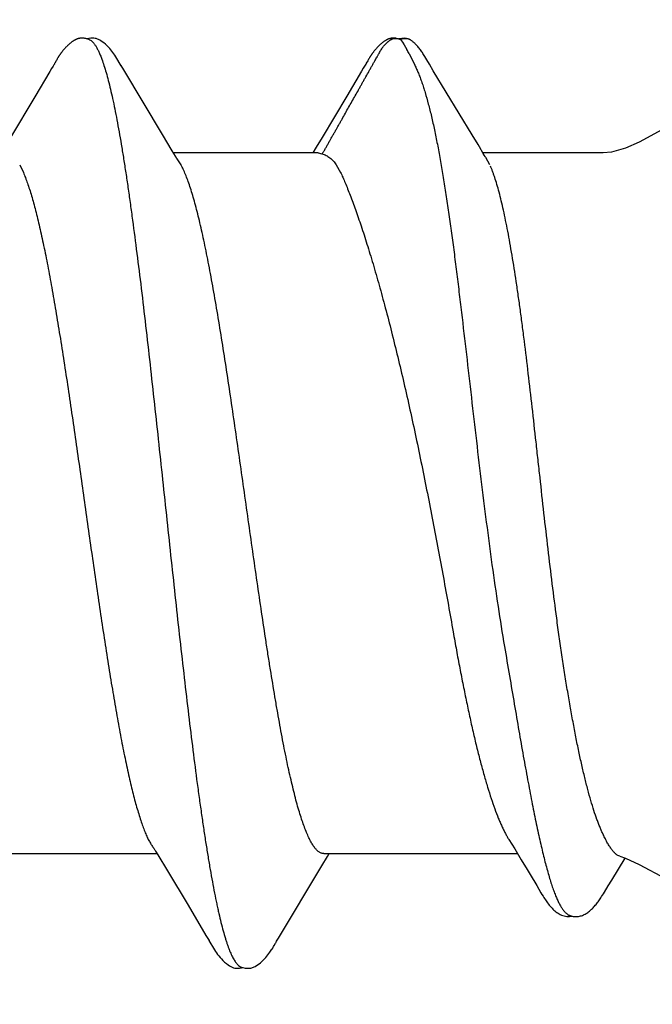
# Model space of a CAD drawing. Units: inches. Extents: x 65.4 to 76.1, y 39.9 to 51.
# Drawn here: x 75.2 to 75.4, y 45.3 to 45.5 of the extents above; entities that cross this region are included whole.
import ezdxf

# ---------------------------------------------------------------- set-up
doc = ezdxf.new("R2010")
doc.units = ezdxf.units.IN
doc.header["$MEASUREMENT"] = 0
doc.layers.add('ALUM', color=7, linetype='Continuous', lineweight=0)
doc.layers.add('SCREW', color=9, linetype='Continuous', lineweight=0)
doc.layers.add('Fastener', color=9, linetype='Continuous')

# ---------------------------------------------------------------- blocks, each defined once
blk = doc.blocks.new('#12-14 x 2.00 HWH Steel Fastener')
at = {"layer": 'Fastener', "linetype": 'Continuous'}
for p, q in [((1.65521, 0.10642), (1.65564, 0.10632)), ((1.65564, 0.10632), (1.65587, 0.10623)), ((1.65587, 0.10623), (1.6565, 0.10642)), ((1.65587, 0.10623), (1.65633, 0.1056)), ((1.65633, 0.1056), (1.65674, 0.10496)), ((1.65674, 0.10496), (1.65735, 0.1039)), ((1.57712, 0.10158), (1.57702, 0.1014)), ((1.57722, 0.10175), (1.57712, 0.10158)), ((1.64848, 0.10151), (1.64837, 0.10132)), ((1.64858, 0.10168), (1.64848, 0.10151)), ((1.64868, 0.10184), (1.64858, 0.10168)), ((1.65784, 0.10299), (1.65918, 0.10034)), ((1.6619, 0.10159), (1.66146, 0.10232)), ((1.57594, 0.09956), (1.57552, 0.09885)), ((1.57656, 0.10059), (1.57645, 0.10041)), ((1.57662, 0.10071), (1.57656, 0.10059)), ((1.57666, 0.10076), (1.57662, 0.10071)), ((1.59246, 0.09926), (1.59186, 0.10024)), ((1.60131, 0.08445), (1.59246, 0.09926)), ((1.64737, 0.09962), (1.64696, 0.09893)), ((1.64779, 0.1003), (1.64737, 0.09962)), ((1.64792, 0.10053), (1.64779, 0.1003)), ((1.648, 0.10066), (1.64792, 0.10053)), ((1.64806, 0.10077), (1.648, 0.10066)), ((1.64837, 0.10132), (1.64806, 0.10077)), ((1.57552, 0.09885), (1.57211, 0.0931)), ((1.64696, 0.09893), (1.64357, 0.0932)), ((1.67231, 0.08435), (1.66341, 0.09907)), ((1.57211, 0.0931), (1.56651, 0.08373)), ((1.64357, 0.0932), (1.63793, 0.08376)), ((1.60356, 0.08074), (1.60131, 0.08445)), ((1.63793, 0.08376), (1.63657, 0.08152)), ((1.67366, 0.08213), (1.67231, 0.08435)), ((1.63657, 0.08152), (1.6358, 0.08025)), ((1.67398, 0.08162), (1.67366, 0.08213)), ((1.67486, 0.08012), (1.67398, 0.08162)), ((1.60429, 0.07952), (1.60356, 0.08074)), ((1.63704, 0.08025), (1.60385, 0.08025)), ((1.63704, 0.08025), (1.6379, 0.08002)), ((1.70233, 0.08025), (1.67479, 0.08025)), ((1.67636, 0.07752), (1.67546, 0.07915)), ((1.56862, 0.07752), (1.56948, 0.07572)), ((1.60559, 0.07752), (1.6047, 0.0789)), ((1.64117, 0.07752), (1.64217, 0.07578)), ((1.68073, -0.07703), (1.68206, -0.07917)), ((1.56691, -0.08025), (1.6001, -0.08025)), ((1.59978, -0.07971), (1.60027, -0.08052)), ((1.60027, -0.08052), (1.60249, -0.08419)), ((1.63785, -0.08306), (1.63914, -0.08094)), ((1.63831, -0.08025), (1.68272, -0.08025)), ((1.63914, -0.08094), (1.63955, -0.08025)), ((1.68206, -0.07917), (1.68358, -0.08166)), ((1.62793, -0.09963), (1.63785, -0.08306)), ((1.68358, -0.08166), (1.68494, -0.0839)), ((1.60249, -0.08419), (1.6072, -0.09208)), ((1.68494, -0.0839), (1.68585, -0.08541)), ((1.68712, -0.08753), (1.68809, -0.0892)), ((1.70262, -0.08906), (1.70346, -0.08766)), ((1.6072, -0.09208), (1.61129, -0.09898)), ((1.61129, -0.09898), (1.61202, -0.10018)), ((1.62682, -0.10151), (1.62694, -0.1013)), ((1.62694, -0.1013), (1.62724, -0.10078)), ((1.62724, -0.10078), (1.62729, -0.10068)), ((1.62729, -0.10068), (1.62738, -0.10054)), ((1.62738, -0.10054), (1.62751, -0.10032)), ((1.62751, -0.10032), (1.62793, -0.09963)), ((1.62671, -0.10169), (1.62682, -0.10151)), ((1.61923, -0.10616), (1.62026, -0.10646))]:
    blk.add_line(p, q, dxfattribs=at)
for points in [[(1.58261, 0.10651), (1.58252, 0.1065), (1.58243, 0.10649), (1.58234, 0.10648), (1.58226, 0.10646), (1.58218, 0.10645), (1.58209, 0.10643), (1.58201, 0.10641), (1.58193, 0.10638), (1.58185, 0.10636), (1.58178, 0.10633), (1.5817, 0.1063), (1.58162, 0.10627), (1.58154, 0.10624), (1.58147, 0.1062), (1.58139, 0.10617), (1.58131, 0.10613), (1.58123, 0.10609), (1.58116, 0.10604), (1.58108, 0.106), (1.581, 0.10595), (1.58092, 0.1059), (1.58084, 0.10584), (1.58075, 0.10578), (1.58066, 0.10572), (1.58057, 0.10565), (1.58046, 0.10557), (1.58035, 0.10548), (1.58023, 0.10539), (1.58012, 0.10529), (1.58001, 0.1052), (1.5799, 0.1051), (1.57979, 0.10501), (1.57969, 0.10491), (1.57959, 0.10482), (1.57949, 0.10472), (1.5794, 0.10463), (1.57931, 0.10454), (1.57922, 0.10444), (1.57913, 0.10435), (1.57905, 0.10426), (1.57897, 0.10418), (1.57889, 0.10409), (1.57881, 0.104), (1.57874, 0.10391), (1.57867, 0.10383), (1.5786, 0.10374), (1.57853, 0.10366), (1.57846, 0.10357), (1.57839, 0.10349), (1.57833, 0.1034), (1.57826, 0.10332), (1.5782, 0.10324), (1.57814, 0.10316), (1.57808, 0.10307), (1.57802, 0.10299), (1.57797, 0.10291), (1.57791, 0.10283), (1.57786, 0.10275), (1.5778, 0.10267), (1.57775, 0.1026), (1.5777, 0.10252), (1.57765, 0.10244), (1.5776, 0.10237), (1.57755, 0.10229), (1.57751, 0.10222), (1.57746, 0.10214), (1.57741, 0.10207), (1.57737, 0.10199), (1.57732, 0.10191), (1.57722, 0.10175)], [(1.58463, 0.10617), (1.58455, 0.10621), (1.58446, 0.10624), (1.58437, 0.10627), (1.58427, 0.10631), (1.58416, 0.10634), (1.58405, 0.10637), (1.58392, 0.1064), (1.5838, 0.10643), (1.58367, 0.10646), (1.58354, 0.10648), (1.58341, 0.10649), (1.58328, 0.10651), (1.58316, 0.10652), (1.58304, 0.10652), (1.58292, 0.10652), (1.58281, 0.10652), (1.58271, 0.10652), (1.58261, 0.10651)], [(1.5867, 0.10621), (1.58644, 0.10632), (1.58618, 0.10641), (1.5859, 0.10647), (1.58562, 0.10651), (1.58529, 0.10653), (1.5849, 0.10651), (1.58447, 0.10645), (1.58409, 0.10636)], [(1.59189, 0.10019), (1.59068, 0.10225), (1.59043, 0.10263), (1.59022, 0.10293), (1.59, 0.10323), (1.58976, 0.10354), (1.58951, 0.10385), (1.58924, 0.10416), (1.58895, 0.10447), (1.58863, 0.10479), (1.58829, 0.10511), (1.58791, 0.10542), (1.58754, 0.10571), (1.58723, 0.10592), (1.58696, 0.10608), (1.5867, 0.10621)], [(1.65397, 0.10651), (1.65387, 0.1065), (1.65378, 0.10649), (1.65369, 0.10647), (1.6536, 0.10645), (1.65351, 0.10643), (1.65343, 0.10641), (1.65334, 0.10639), (1.65326, 0.10636), (1.65317, 0.10633), (1.65309, 0.1063), (1.65301, 0.10627), (1.65293, 0.10623), (1.65285, 0.10619), (1.65277, 0.10615), (1.65269, 0.10611), (1.6526, 0.10607), (1.65252, 0.10602), (1.65244, 0.10597), (1.65236, 0.10592), (1.65228, 0.10587), (1.65219, 0.10581), (1.6521, 0.10575), (1.652, 0.10568), (1.6519, 0.1056), (1.65179, 0.10551), (1.65167, 0.10542), (1.65155, 0.10532), (1.65144, 0.10522), (1.65133, 0.10512), (1.65122, 0.10503), (1.65111, 0.10493), (1.65101, 0.10483), (1.65091, 0.10474), (1.65081, 0.10464), (1.65072, 0.10455), (1.65063, 0.10446), (1.65054, 0.10437), (1.65046, 0.10428), (1.65038, 0.10419), (1.6503, 0.1041), (1.65022, 0.10401), (1.65015, 0.10392), (1.65007, 0.10384), (1.65, 0.10375), (1.64993, 0.10367), (1.64987, 0.10358), (1.6498, 0.1035), (1.64973, 0.10341), (1.64967, 0.10333), (1.64961, 0.10325), (1.64955, 0.10316), (1.64949, 0.10308), (1.64943, 0.103), (1.64937, 0.10292), (1.64932, 0.10284), (1.64926, 0.10276), (1.64921, 0.10268), (1.64916, 0.10261), (1.64911, 0.10253), (1.64906, 0.10245), (1.64901, 0.10238), (1.64896, 0.1023), (1.64891, 0.10223), (1.64887, 0.10215), (1.64882, 0.10208), (1.64877, 0.102), (1.64868, 0.10184)], [(1.65498, 0.10647), (1.65483, 0.10649), (1.65469, 0.10651), (1.65456, 0.10652), (1.65443, 0.10652), (1.6543, 0.10652), (1.65418, 0.10652), (1.65407, 0.10652), (1.65397, 0.10651)], [(1.65764, 0.10639), (1.6569, 0.10652), (1.65547, 0.10636)], [(1.66146, 0.10232), (1.66131, 0.10256), (1.66117, 0.10278), (1.66104, 0.10299), (1.6609, 0.1032), (1.66076, 0.10341), (1.66062, 0.10361), (1.66047, 0.10381), (1.66033, 0.10401), (1.66018, 0.1042), (1.66003, 0.10439), (1.65986, 0.10458), (1.65969, 0.10478), (1.65948, 0.105)], [(1.66341, 0.09907), (1.6625, 0.1006), (1.6619, 0.10159)], [(1.57645, 0.10041), (1.57626, 0.10009), (1.57594, 0.09956)], [(1.57702, 0.1014), (1.57696, 0.1013), (1.57666, 0.10076)], [(1.71663, 0.08598), (1.71058, 0.08271), (1.70745, 0.08129), (1.70422, 0.0804), (1.70233, 0.08025)], [(1.6047, 0.0789), (1.60467, 0.07893), (1.60465, 0.07897), (1.60462, 0.079), (1.60459, 0.07904), (1.60456, 0.07909), (1.60453, 0.07914), (1.60449, 0.07921), (1.60444, 0.07929), (1.60437, 0.07939), (1.60429, 0.07952)], [(1.67546, 0.07915), (1.67544, 0.07918), (1.6754, 0.07925), (1.67531, 0.07938), (1.6751, 0.07972), (1.67486, 0.08012)], [(1.59926, -0.0789), (1.59927, -0.07891), (1.59929, -0.07895), (1.59932, -0.07898), (1.59935, -0.07902), (1.59938, -0.07907), (1.59942, -0.07912), (1.59946, -0.07919), (1.59951, -0.07927), (1.59958, -0.07937), (1.59966, -0.07951), (1.59978, -0.07971)], [(1.70613, -0.08085), (1.70745, -0.08129), (1.71058, -0.08271)], [(1.70346, -0.08766), (1.70429, -0.08632), (1.70738, -0.08127)], [(1.71058, -0.08271), (1.71663, -0.08598), (1.71976, -0.08741), (1.72299, -0.08832), (1.725, -0.0885)], [(1.68585, -0.08541), (1.6869, -0.08717), (1.68712, -0.08753)], [(1.68809, -0.0892), (1.68832, -0.08959), (1.68855, -0.08996), (1.68874, -0.09027), (1.68892, -0.09054), (1.68909, -0.0908), (1.68926, -0.09105), (1.68943, -0.0913), (1.68961, -0.09155), (1.6898, -0.09181), (1.69, -0.09206), (1.69021, -0.09231), (1.69042, -0.09254), (1.69063, -0.09277), (1.69084, -0.09299), (1.69106, -0.09319), (1.69128, -0.09339), (1.69151, -0.09357), (1.69175, -0.09375), (1.692, -0.09391), (1.69225, -0.09406)], [(1.69665, -0.09463), (1.6969, -0.09459), (1.69713, -0.09453), (1.69736, -0.09447), (1.69759, -0.09439), (1.6978, -0.0943), (1.69801, -0.09421), (1.69822, -0.0941), (1.69841, -0.09399), (1.69861, -0.09387), (1.6988, -0.09374), (1.69898, -0.0936), (1.69917, -0.09346), (1.69935, -0.09331), (1.69952, -0.09316), (1.69969, -0.09299), (1.69987, -0.09283), (1.70004, -0.09265), (1.7002, -0.09247), (1.70037, -0.09228), (1.70054, -0.09209), (1.7007, -0.09189), (1.70086, -0.09168), (1.70102, -0.09147), (1.70118, -0.09126), (1.70134, -0.09104), (1.70149, -0.09082), (1.70165, -0.0906), (1.7018, -0.09036), (1.70197, -0.0901), (1.70218, -0.08978), (1.70239, -0.08943), (1.70262, -0.08906)], [(1.69225, -0.09406), (1.69252, -0.0942), (1.69279, -0.09432), (1.69308, -0.09443), (1.69338, -0.09451), (1.69369, -0.09458), (1.694, -0.09462), (1.6943, -0.09464), (1.69461, -0.09464), (1.6949, -0.09461), (1.69517, -0.09456)], [(1.69447, -0.09432), (1.69459, -0.09437), (1.6948, -0.09445), (1.69501, -0.09452), (1.69523, -0.09458), (1.69546, -0.09462), (1.69569, -0.09465), (1.69593, -0.09467), (1.69617, -0.09467), (1.69641, -0.09466), (1.69665, -0.09463)], [(1.612, -0.10015), (1.61323, -0.10225), (1.61349, -0.10265), (1.61372, -0.10299), (1.61398, -0.10334), (1.61425, -0.10369), (1.61454, -0.10403), (1.61485, -0.10437), (1.6152, -0.10473), (1.61558, -0.10508), (1.616, -0.10544), (1.61639, -0.10574), (1.61672, -0.10596), (1.61702, -0.10613)], [(1.62026, -0.10646), (1.62159, -0.10648), (1.6226, -0.10612), (1.62384, -0.10523), (1.62506, -0.10402), (1.62598, -0.10284), (1.62643, -0.10216)], [(1.6264, -0.10221), (1.62646, -0.10212), (1.62651, -0.10204), (1.62656, -0.10195), (1.62661, -0.10187), (1.62671, -0.10169)], [(1.61702, -0.10613), (1.61731, -0.10627), (1.6176, -0.10637), (1.6179, -0.10645), (1.61822, -0.1065), (1.61858, -0.10652), (1.61901, -0.1065), (1.61949, -0.10643), (1.61984, -0.10634)]]:
    blk.add_lwpolyline(points, dxfattribs=at)
for centre, radius, start, end in [((1.61406, 0.07996), 0.04947, 27.7402, 28.9464), ((1.5916, 0.06987), 0.01594, 27.6458, 28.6769)]:
    blk.add_arc(centre, radius, start, end, dxfattribs=at)
for points, knots in [([(1.58463, 0.10617), (1.58476, 0.10611), (1.58494, 0.106), (1.58517, 0.10582), (1.58534, 0.10565), (1.58552, 0.10545), (1.5857, 0.10523), (1.58587, 0.10499), (1.58611, 0.10462), (1.58641, 0.10409), (1.58676, 0.10338), (1.58711, 0.10257), (1.58733, 0.102), (1.58744, 0.1017)], [0, 0, 0, 0, 0.076429, 0.118672, 0.163997, 0.212644, 0.2648, 0.320611, 0.380192, 0.510985, 0.657712, 0.820666, 1, 1, 1, 1]), ([(1.65003, 0.10136), (1.65011, 0.1015), (1.65027, 0.10178), (1.65047, 0.10212), (1.65063, 0.10241), (1.65074, 0.10262), (1.65086, 0.10283), (1.65101, 0.10311), (1.65116, 0.1034), (1.65132, 0.10367), (1.65149, 0.10395), (1.65167, 0.10421), (1.65186, 0.10447), (1.65206, 0.10473), (1.65232, 0.10503), (1.65261, 0.10532), (1.65284, 0.10553), (1.65299, 0.10567), (1.65311, 0.10577), (1.65324, 0.10587), (1.6534, 0.106), (1.65359, 0.10613), (1.6538, 0.10625), (1.65403, 0.10635), (1.65426, 0.10642), (1.65449, 0.10646), (1.65473, 0.10647), (1.65497, 0.10645), (1.65513, 0.10643), (1.65521, 0.10642)], [0, 0, 0, 0, 0.062639, 0.125262, 0.156564, 0.187862, 0.219158, 0.25045, 0.313022, 0.344314, 0.375612, 0.438182, 0.469457, 0.500728, 0.563224, 0.625614, 0.656798, 0.688014, 0.703645, 0.719293, 0.750585, 0.781781, 0.812912, 0.844143, 0.875411, 0.906588, 0.937643, 0.968761, 1, 1, 1, 1]), ([(1.6565, 0.10642), (1.6566, 0.10644), (1.65679, 0.10647), (1.65703, 0.10648), (1.65722, 0.10647), (1.65741, 0.10645), (1.65755, 0.10642), (1.65764, 0.10639)], [0, 0, 0, 0, 0.250542, 0.499902, 0.624473, 0.749378, 1, 1, 1, 1]), ([(1.65764, 0.10639), (1.65773, 0.10636), (1.65787, 0.10631), (1.65804, 0.10622), (1.65821, 0.10612), (1.65841, 0.10598), (1.65864, 0.1058), (1.65886, 0.10561), (1.65908, 0.10542), (1.65929, 0.10521), (1.65942, 0.10507), (1.65949, 0.105)], [0, 0, 0, 0, 0.125192, 0.187609, 0.249958, 0.374904, 0.500203, 0.625296, 0.750169, 0.875011, 1, 1, 1, 1]), ([(1.58744, 0.1017), (1.58762, 0.10122), (1.58796, 0.10021), (1.58845, 0.09858), (1.58894, 0.09677), (1.58943, 0.09478), (1.58992, 0.09261), (1.59042, 0.09026), (1.59091, 0.08774), (1.5914, 0.08505), (1.5919, 0.0822), (1.59239, 0.07919), (1.59288, 0.07603), (1.59338, 0.07273), (1.59387, 0.06929), (1.59454, 0.06444), (1.59538, 0.05807), (1.59637, 0.05008), (1.59737, 0.04165), (1.59837, 0.03286), (1.59937, 0.02382), (1.60037, 0.01462), (1.60136, 0.00538), (1.60235, -0.00386), (1.60334, -0.01306), (1.60432, -0.02217), (1.60531, -0.03114), (1.60631, -0.03991), (1.6073, -0.04837), (1.60829, -0.05643), (1.60912, -0.06288), (1.60979, -0.06779), (1.61029, -0.07129), (1.61078, -0.07465), (1.61128, -0.07787), (1.61177, -0.08094), (1.61226, -0.08387), (1.61276, -0.08663), (1.61325, -0.08923), (1.61367, -0.09129), (1.61401, -0.09285), (1.61433, -0.09429), (1.61473, -0.09599), (1.61523, -0.09788), (1.61565, -0.09935), (1.61599, -0.10042), (1.61624, -0.10115), (1.61648, -0.10184), (1.61673, -0.10248), (1.61698, -0.10307), (1.61723, -0.10362), (1.61748, -0.10411), (1.61773, -0.10455), (1.61797, -0.10495), (1.61822, -0.10529), (1.61847, -0.10559), (1.61879, -0.1059), (1.61905, -0.10608), (1.61923, -0.10616)], [0, 0, 0, 0, 0.007187, 0.015227, 0.024116, 0.033844, 0.044401, 0.055774, 0.067947, 0.080903, 0.094617, 0.109065, 0.124219, 0.140052, 0.156533, 0.173632, 0.209598, 0.247847, 0.288186, 0.330252, 0.37355, 0.417514, 0.461694, 0.505763, 0.549602, 0.593085, 0.636013, 0.677978, 0.718467, 0.757073, 0.793493, 0.810835, 0.827574, 0.843683, 0.859132, 0.873891, 0.887933, 0.901236, 0.913775, 0.925528, 0.931104, 0.936476, 0.9466, 0.955882, 0.964312, 0.968206, 0.971886, 0.975351, 0.978602, 0.98164, 0.984465, 0.987081, 0.989488, 0.991693, 0.993701, 0.995521, 0.997166, 1, 1, 1, 1]), ([(1.6379, 0.08002), (1.63805, 0.08023), (1.63827, 0.08054), (1.63854, 0.08098), (1.63873, 0.08131), (1.63892, 0.08165), (1.63911, 0.08198), (1.6393, 0.08232), (1.63954, 0.08276), (1.63979, 0.08321), (1.64004, 0.08365), (1.64029, 0.0841), (1.64061, 0.08465), (1.641, 0.08532), (1.64138, 0.08599), (1.64175, 0.08666), (1.64213, 0.08732), (1.64263, 0.08822), (1.64325, 0.08933), (1.644, 0.09067), (1.64475, 0.092), (1.64551, 0.09334), (1.64614, 0.09445), (1.64664, 0.09535), (1.64701, 0.09601), (1.64739, 0.09668), (1.6479, 0.09757), (1.6484, 0.09846), (1.64889, 0.09936), (1.64927, 0.10002), (1.64964, 0.10069), (1.6499, 0.10114), (1.65003, 0.10136)], [0, 0, 0, 0, 0.031273, 0.046923, 0.062579, 0.07823, 0.093864, 0.109479, 0.125083, 0.156283, 0.171894, 0.187521, 0.218812, 0.250124, 0.281421, 0.312681, 0.343913, 0.37513, 0.437562, 0.500028, 0.562535, 0.625058, 0.687563, 0.718814, 0.750072, 0.78134, 0.812614, 0.875095, 0.906273, 0.937439, 0.968684, 1, 1, 1, 1]), ([(1.65918, 0.10034), (1.65932, 0.10005), (1.6596, 0.09944), (1.66001, 0.09848), (1.6604, 0.09747), (1.66079, 0.09638), (1.66117, 0.09524), (1.66168, 0.09359), (1.6623, 0.09137), (1.66301, 0.08853), (1.66369, 0.08547), (1.66436, 0.08218), (1.665, 0.0787), (1.66563, 0.07501), (1.66625, 0.07115), (1.66685, 0.06711), (1.66744, 0.06292), (1.66802, 0.05859), (1.6686, 0.05413), (1.66916, 0.04956), (1.66992, 0.04327), (1.67086, 0.03523), (1.67199, 0.02543), (1.67313, 0.0155), (1.67431, 0.00556), (1.67554, -0.00432), (1.67683, -0.01404), (1.67821, -0.02353), (1.6792, -0.02976), (1.67972, -0.03282)], [0, 0, 0, 0, 0.007237, 0.014903, 0.022999, 0.031526, 0.040482, 0.049864, 0.069896, 0.091587, 0.114881, 0.139713, 0.166022, 0.193736, 0.222767, 0.253017, 0.284387, 0.316783, 0.350126, 0.384333, 0.419287, 0.490948, 0.564248, 0.63853, 0.713002, 0.786915, 0.85979, 0.931002, 1, 1, 1, 1]), ([(1.6379, 0.08002), (1.63807, 0.07997), (1.63839, 0.07987), (1.63884, 0.07966), (1.63928, 0.07941), (1.6397, 0.07912), (1.64009, 0.07878), (1.64061, 0.07827), (1.64096, 0.07783), (1.64117, 0.07752)], [0, 0, 0, 0, 0.121198, 0.240009, 0.358652, 0.478924, 0.602157, 0.729524, 1, 1, 1, 1]), ([(1.63831, -0.08025), (1.63823, -0.08025), (1.63805, -0.08024), (1.6378, -0.08017), (1.63754, -0.08007), (1.63729, -0.07993), (1.63703, -0.07975), (1.63677, -0.07952), (1.63652, -0.07926), (1.63627, -0.07896), (1.63601, -0.07862), (1.63576, -0.07824), (1.6355, -0.07782), (1.63525, -0.07736), (1.63499, -0.07686), (1.63465, -0.07613), (1.63421, -0.07511), (1.63371, -0.07377), (1.6332, -0.07229), (1.63269, -0.07066), (1.63218, -0.06889), (1.63168, -0.06698), (1.63117, -0.06493), (1.63066, -0.06276), (1.63015, -0.06046), (1.62964, -0.05803), (1.62895, -0.05458), (1.62828, -0.05098), (1.62761, -0.04724), (1.62693, -0.04325), (1.62625, -0.03914), (1.62558, -0.03492), (1.62489, -0.03053), (1.62404, -0.02488), (1.62303, -0.01798), (1.62201, -0.01092), (1.621, -0.00378), (1.61998, 0.00339), (1.61897, 0.01053), (1.61795, 0.01759), (1.61694, 0.02451), (1.61593, 0.03123), (1.61491, 0.0377), (1.6139, 0.04387), (1.61304, 0.0488), (1.61235, 0.05255), (1.61184, 0.05521), (1.61134, 0.05776), (1.61083, 0.0602), (1.61032, 0.06251), (1.60981, 0.0647), (1.6093, 0.06676), (1.6088, 0.06868), (1.60829, 0.07047), (1.60778, 0.07212), (1.60727, 0.07362), (1.60677, 0.07497), (1.60626, 0.07618), (1.6059, 0.07692), (1.60572, 0.07726)], [0, 0, 0, 0, 0.001575, 0.003189, 0.004877, 0.006672, 0.008599, 0.010679, 0.012927, 0.015356, 0.017977, 0.020795, 0.023817, 0.027048, 0.030491, 0.034147, 0.042105, 0.050925, 0.060604, 0.071133, 0.082501, 0.094694, 0.10769, 0.121468, 0.136004, 0.151272, 0.167243, 0.201178, 0.219078, 0.237554, 0.276091, 0.296078, 0.316493, 0.358445, 0.40162, 0.445678, 0.490271, 0.535049, 0.57966, 0.623756, 0.666988, 0.709017, 0.749516, 0.788166, 0.824667, 0.842024, 0.858741, 0.874789, 0.890136, 0.904754, 0.918617, 0.931701, 0.943981, 0.95544, 0.966063, 0.975838, 0.984755, 0.992809, 1, 1, 1, 1]), ([(1.69169, -0.02631), (1.69134, -0.0237), (1.69066, -0.01841), (1.6897, -0.0104), (1.68877, -0.00228), (1.68802, 0.00452), (1.68742, 0.00995), (1.68682, 0.01531), (1.68609, 0.0219), (1.6852, 0.02961), (1.68445, 0.03586), (1.68383, 0.04069), (1.68337, 0.04415), (1.6829, 0.0475), (1.68229, 0.05172), (1.68165, 0.05575), (1.68098, 0.05959), (1.6805, 0.06224), (1.68, 0.06474), (1.67951, 0.06706), (1.67901, 0.06921), (1.67852, 0.07118), (1.67802, 0.07297), (1.67759, 0.07434), (1.67725, 0.07534), (1.677, 0.07602), (1.67675, 0.07665), (1.67658, 0.07705), (1.67649, 0.07724)], [0, 0, 0, 0, 0.075398, 0.15263, 0.230866, 0.309331, 0.348397, 0.387219, 0.463726, 0.53807, 0.609495, 0.643885, 0.677275, 0.709579, 0.740722, 0.799216, 0.826427, 0.85219, 0.876443, 0.89913, 0.920198, 0.939604, 0.957314, 0.973296, 0.980632, 0.987529, 0.993985, 1, 1, 1, 1]), ([(1.56948, 0.07572), (1.56964, 0.07534), (1.56996, 0.07454), (1.57042, 0.07328), (1.57088, 0.07189), (1.57134, 0.07038), (1.5718, 0.06876), (1.57227, 0.06702), (1.57273, 0.06517), (1.57319, 0.06321), (1.57365, 0.06115), (1.57428, 0.0582), (1.57507, 0.05427), (1.57599, 0.04928), (1.57691, 0.04396), (1.57784, 0.03834), (1.57877, 0.03242), (1.57971, 0.02625), (1.58065, 0.01989), (1.58159, 0.01339), (1.58284, 0.00466), (1.58407, -0.00407), (1.5853, -0.01274), (1.58623, -0.01914), (1.58716, -0.02544), (1.58809, -0.03159), (1.58902, -0.03754), (1.58995, -0.04321), (1.59087, -0.04858), (1.59166, -0.05284), (1.59228, -0.05608), (1.59275, -0.05838), (1.59321, -0.06058), (1.59367, -0.06268), (1.59414, -0.06467), (1.5946, -0.06655), (1.59506, -0.06832), (1.59553, -0.06998), (1.59599, -0.07152), (1.59645, -0.07295), (1.59692, -0.07426), (1.59738, -0.07544), (1.59784, -0.07649), (1.59824, -0.07728), (1.59855, -0.07785), (1.59879, -0.07823), (1.59902, -0.07858), (1.59918, -0.0788), (1.59926, -0.0789)], [0, 0, 0, 0, 0.007793, 0.01632, 0.025576, 0.035559, 0.046258, 0.057658, 0.069739, 0.082483, 0.095875, 0.109906, 0.139835, 0.172063, 0.206273, 0.24237, 0.280396, 0.32007, 0.360956, 0.402646, 0.444739, 0.528633, 0.570088, 0.611115, 0.651547, 0.691087, 0.729326, 0.765874, 0.800397, 0.832808, 0.848222, 0.863076, 0.877327, 0.890937, 0.903879, 0.916147, 0.927741, 0.938658, 0.948886, 0.9584, 0.967178, 0.975205, 0.982482, 0.989025, 0.992028, 0.994856, 0.997512, 1, 1, 1, 1]), ([(1.64217, 0.07578), (1.64235, 0.0754), (1.6427, 0.07461), (1.64324, 0.07336), (1.6438, 0.07199), (1.64438, 0.07051), (1.64498, 0.06891), (1.6456, 0.06721), (1.64623, 0.06539), (1.64665, 0.06415), (1.64687, 0.06351)], [0, 0, 0, 0, 0.094483, 0.198067, 0.31057, 0.431809, 0.5616, 0.699751, 0.845991, 1, 1, 1, 1]), ([(1.64687, 0.06351), (1.64733, 0.06213), (1.64801, 0.06001), (1.64891, 0.05711), (1.6496, 0.0548), (1.6503, 0.0524), (1.651, 0.04992), (1.65171, 0.04736), (1.65267, 0.0438), (1.65387, 0.03918), (1.65528, 0.03345), (1.65669, 0.02751), (1.65808, 0.02138), (1.65944, 0.0151), (1.66076, 0.00873), (1.66205, 0.00228), (1.66331, -0.00418), (1.66453, -0.01062), (1.66572, -0.017), (1.66686, -0.02327), (1.6676, -0.02742), (1.66796, -0.02947)], [0, 0, 0, 0, 0.045719, 0.070072, 0.095361, 0.121545, 0.148584, 0.17644, 0.205072, 0.264487, 0.326475, 0.39066, 0.456655, 0.52406, 0.592469, 0.661459, 0.730602, 0.799461, 0.867606, 0.934612, 1, 1, 1, 1]), ([(1.70233, -0.07587), (1.70221, -0.07561), (1.70197, -0.07508), (1.70162, -0.07425), (1.70126, -0.07337), (1.70078, -0.07207), (1.70018, -0.07031), (1.69949, -0.06802), (1.69879, -0.06551), (1.69811, -0.06279), (1.69742, -0.05988), (1.69674, -0.05677), (1.69607, -0.05348), (1.69541, -0.05002), (1.69476, -0.0464), (1.69411, -0.04263), (1.69348, -0.03872), (1.69287, -0.03468), (1.69227, -0.03053), (1.69188, -0.02773), (1.69169, -0.02631)], [0, 0, 0, 0, 0.016647, 0.034373, 0.053176, 0.073051, 0.11599, 0.163115, 0.214326, 0.2695, 0.32849, 0.391137, 0.457262, 0.526677, 0.599173, 0.674533, 0.752535, 0.832957, 0.915547, 1, 1, 1, 1]), ([(1.66796, -0.02947), (1.6682, -0.03087), (1.6687, -0.03364), (1.66946, -0.03773), (1.67024, -0.04169), (1.67102, -0.04552), (1.67181, -0.04921), (1.6726, -0.05273), (1.6734, -0.05608), (1.67421, -0.05924), (1.67502, -0.06222), (1.67583, -0.06499), (1.67665, -0.06756), (1.67746, -0.06991), (1.67815, -0.07172), (1.67871, -0.07305), (1.67911, -0.07396), (1.67952, -0.07482), (1.67992, -0.07561), (1.68032, -0.07635), (1.68059, -0.07681), (1.68073, -0.07703)], [0, 0, 0, 0, 0.086389, 0.170663, 0.252504, 0.331643, 0.407863, 0.480953, 0.550698, 0.616887, 0.679326, 0.737855, 0.792322, 0.842597, 0.888565, 0.909907, 0.930143, 0.94927, 0.967287, 0.984195, 1, 1, 1, 1]), ([(1.67972, -0.03282), (1.6801, -0.03507), (1.68085, -0.03946), (1.68195, -0.0459), (1.683, -0.05201), (1.68386, -0.0569), (1.68453, -0.06063), (1.68502, -0.06328), (1.6855, -0.06584), (1.68612, -0.06904), (1.68673, -0.07211), (1.68735, -0.07503), (1.6878, -0.07706), (1.68824, -0.07898), (1.68867, -0.08079), (1.6891, -0.08248), (1.68953, -0.08407), (1.68995, -0.08554), (1.69036, -0.0869), (1.69078, -0.08814), (1.69119, -0.08927), (1.6916, -0.09029), (1.69201, -0.0912), (1.69241, -0.09199), (1.69276, -0.09258), (1.69304, -0.09299), (1.69324, -0.09326), (1.69345, -0.09351), (1.69365, -0.09372), (1.69385, -0.09391), (1.69412, -0.09412), (1.69433, -0.09425), (1.69447, -0.09432)], [0, 0, 0, 0, 0.107097, 0.20959, 0.307032, 0.39901, 0.442835, 0.485158, 0.525933, 0.565123, 0.638643, 0.67292, 0.705509, 0.73639, 0.765553, 0.792997, 0.818716, 0.842711, 0.864982, 0.885542, 0.90441, 0.921611, 0.937174, 0.951139, 0.963563, 0.969222, 0.974529, 0.979497, 0.984145, 0.988493, 0.992565, 1, 1, 1, 1]), ([(1.70613, -0.08085), (1.70597, -0.0808), (1.70575, -0.08069), (1.70546, -0.08051), (1.70523, -0.08033), (1.70501, -0.08012), (1.70478, -0.07988), (1.70454, -0.07961), (1.70431, -0.07931), (1.70407, -0.07898), (1.70374, -0.07849), (1.70332, -0.07779), (1.70282, -0.07687), (1.7025, -0.07621), (1.70233, -0.07587)], [0, 0, 0, 0, 0.07489, 0.116386, 0.161068, 0.209219, 0.261047, 0.316704, 0.376304, 0.439925, 0.507625, 0.65536, 0.819542, 1, 1, 1, 1])]:
    blk.add_open_spline(points, degree=3, knots=knots, dxfattribs=at)

msp = doc.modelspace()

# ---------------------------------------------------------------- hatches: boundary and pattern name
at = {"layer": 'ALUM'}
h = msp.add_hatch(dxfattribs=at)
h.set_pattern_fill('ANSI36', color=9, scale=3)
h.paths.add_polyline_path([(74.03772, 43.19514), (75.95883, 43.19514), (75.95883, 49.79846), (74.03772, 49.79846)])

# ---------------------------------------------------------------- block references
at = {"layer": 'SCREW'}
msp.add_blockref('#12-14 x 2.00 HWH Steel Fastener', (73.66272, 45.38536), dxfattribs=at)

doc.saveas('drawing.dxf')
